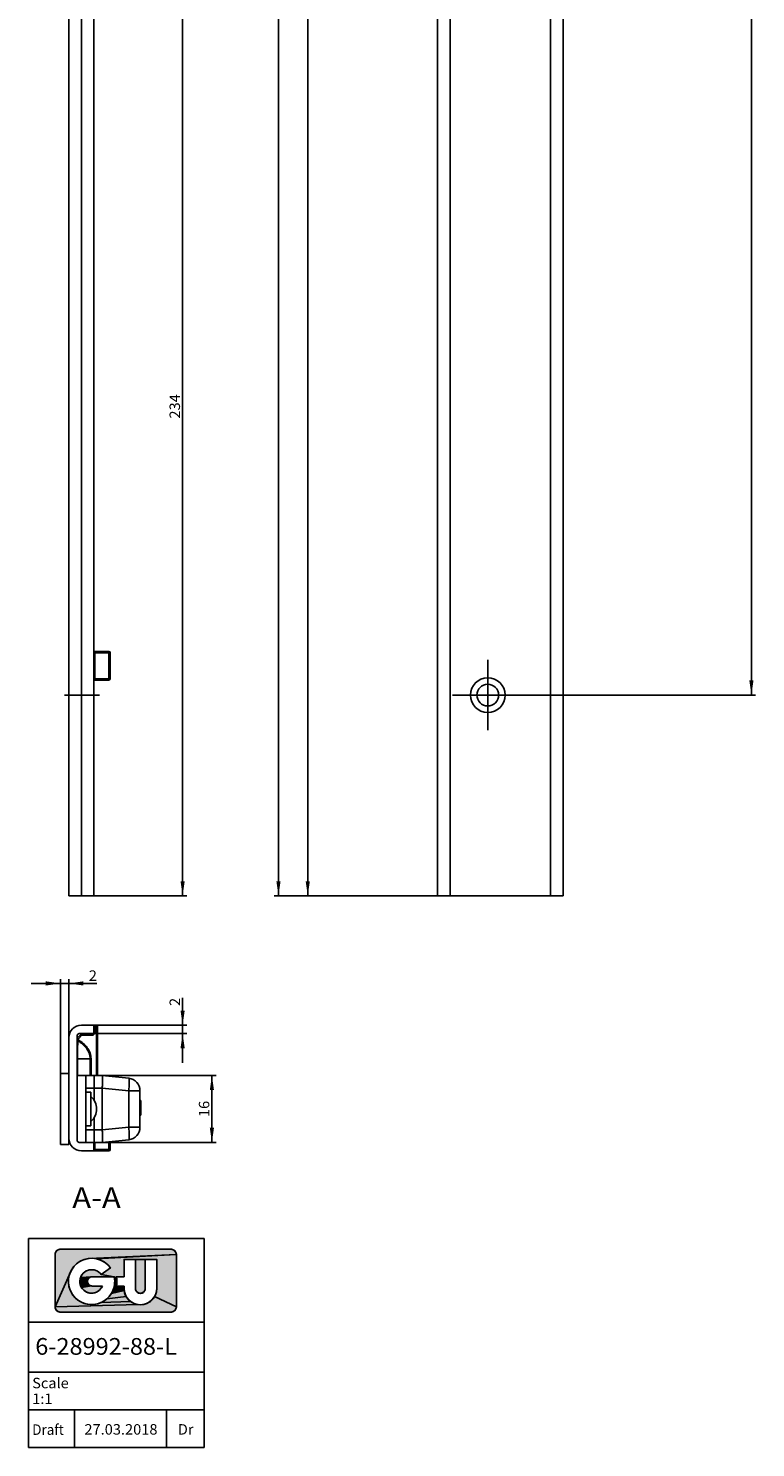
# Model space of a CAD drawing. Units: millimetres. Extents: x 6 to 184, y 10 to 2472.
# Drawn here: x 10 to 184, y 10 to 349 of the extents above; entities that cross this region are included whole.
import ezdxf
from ezdxf.enums import TextEntityAlignment as Align

# ---------------------------------------------------------------- set-up
doc = ezdxf.new("R2010")
doc.units = ezdxf.units.MM
doc.header["$LTSCALE"] = 161.659259
doc.linetypes.add('CENTER', pattern=[0.6, 0.375, -0.075, 0.075, -0.075])
doc.layers.get('0').update_dxf_attribs({"linetype": 'CONTINUOUS'})
for name, color, linetype in [('91511100099_BL27', 7, 'CONTINUOUS'), ('93764299000_O3A_BL15', 7, 'CONTINUOUS'), ('93764299000_O3A_BL23', 7, 'CONTINUOUS'), ('94528901000_M_BL8', 7, 'CONTINUOUS'), ('94529001000_BL7', 7, 'CONTINUOUS'), ('94663701000_BL6', 7, 'CONTINUOUS'), ('94818813L00_BL1', 7, 'CONTINUOUS')]:
    doc.layers.add(name, color=color, linetype=linetype)
doc.styles.get("Standard").update_dxf_attribs({"font": 'arial.ttf'})
doc.styles.add('TEXTSTYLE_2', font='arialbd.ttf')
doc.dimstyles.new('DIMSTYLE_2', dxfattribs={"dimtxt": 2.5, "dimasz": 3.5, "dimexe": 1, "dimexo": 0, "dimtad": 1, "dimdec": 3, "dimdsep": 46, "dimtxsty": 'STANDARD', "dimblk": '_FILLED', "dimblk1": '_FILLED', "dimblk2": '_FILLED', "dimcen": 0.09, "dimclrt": 5, "dimadec": 0, "dimazin": 0, "dimtp": 0.8, "dimtm": 0.8, "dimtfac": 1, "dimtdec": 3, "dimtofl": 0, "dimtmove": 0, "dimatfit": 3, "dimldrblk": '_FILLED', "dimfxl": 1, "dimtolj": 1, "dimarcsym": 0})
doc.dimstyles.new('DIMSTYLE_3', dxfattribs={"dimtxt": 2.5, "dimasz": 3.5, "dimexe": 1, "dimexo": 0, "dimtad": 1, "dimdec": 3, "dimdsep": 46, "dimtxsty": 'STANDARD', "dimblk": '_FILLED', "dimblk1": '_FILLED', "dimblk2": '_FILLED', "dimcen": 0.09, "dimclrt": 5, "dimadec": 0, "dimazin": 0, "dimtp": 0.1, "dimtm": 0.1, "dimtfac": 1, "dimtdec": 3, "dimtofl": 0, "dimtmove": 0, "dimatfit": 3, "dimldrblk": '_FILLED', "dimfxl": 1, "dimtolj": 1, "dimarcsym": 0})
doc.dimstyles.new('DIMSTYLE_4', dxfattribs={"dimtxt": 2.5, "dimasz": 3.5, "dimexe": 1, "dimexo": 0, "dimtad": 1, "dimdec": 3, "dimdsep": 46, "dimtxsty": 'STANDARD', "dimblk": '_FILLED', "dimblk1": '_FILLED', "dimblk2": '_FILLED', "dimcen": 0.09, "dimclrt": 5, "dimadec": 0, "dimazin": 0, "dimtp": 0.2, "dimtm": 0.2, "dimtfac": 1, "dimtdec": 3, "dimtofl": 0, "dimtmove": 0, "dimatfit": 3, "dimldrblk": '_FILLED', "dimfxl": 1, "dimtolj": 1, "dimarcsym": 0})
doc.dimstyles.new('DIMSTYLE_5', dxfattribs={"dimtxt": 2.5, "dimasz": 3.5, "dimexe": 1, "dimexo": 0, "dimtad": 1, "dimdec": 3, "dimdsep": 46, "dimtxsty": 'STANDARD', "dimblk": '_FILLED', "dimblk1": '_FILLED', "dimblk2": '_FILLED', "dimcen": 0.09, "dimclrt": 5, "dimadec": 0, "dimazin": 0, "dimtp": 0.5, "dimtm": 0.5, "dimtfac": 1, "dimtdec": 3, "dimtofl": 0, "dimtmove": 0, "dimatfit": 3, "dimldrblk": '_FILLED', "dimfxl": 1, "dimtolj": 1, "dimarcsym": 0})
doc.dimstyles.new('DIMSTYLE_6', dxfattribs={"dimtxt": 2.5, "dimasz": 3.5, "dimexe": 1, "dimexo": 0, "dimtad": 1, "dimdec": 3, "dimdsep": 46, "dimtxsty": 'STANDARD', "dimblk": '_FILLED', "dimblk1": '_FILLED', "dimblk2": '_FILLED', "dimcen": 0.09, "dimclrt": 5, "dimadec": 0, "dimazin": 0, "dimtp": 2, "dimtm": 2, "dimtfac": 1, "dimtdec": 3, "dimtofl": 0, "dimtmove": 0, "dimatfit": 3, "dimldrblk": '_FILLED', "dimfxl": 1, "dimtolj": 1, "dimarcsym": 0})
doc.dimstyles.new('DIMSTYLE_7', dxfattribs={"dimtxt": 2.5, "dimasz": 3.5, "dimexe": 1, "dimexo": 0, "dimtad": 1, "dimdec": 3, "dimdsep": 46, "dimtxsty": 'STANDARD', "dimblk": '_FILLED', "dimblk1": '_FILLED', "dimblk2": '_FILLED', "dimcen": 0.09, "dimclrt": 5, "dimadec": 0, "dimazin": 0, "dimtp": 1.2, "dimtm": 1.2, "dimtfac": 1, "dimtdec": 3, "dimtofl": 0, "dimtmove": 0, "dimatfit": 3, "dimldrblk": '_FILLED', "dimfxl": 1, "dimtolj": 1, "dimarcsym": 0})

# ---------------------------------------------------------------- blocks, each defined once
blk = doc.blocks.new('_FILLED')
at = {"color": 0, "linetype": 'BYBLOCK'}
blk.add_solid([(0, 0), (-1, 0.143), (-1, -0.143)], dxfattribs=at)
blk = doc.blocks.new('*D5')
at = {"color": 2, "linetype": 'CONTINUOUS'}
for p, q in [((25.68, 375.86), (47.85, 375.86)), ((46.85, 375.86), (46.85, 258.86)), ((46.85, 141.86), (46.85, 258.86)), ((25.65, 141.86), (47.85, 141.86))]:
    blk.add_line(p, q, dxfattribs=at)
at = {"color": 2, "linetype": 'CONTINUOUS', "xscale": 3.5, "yscale": 3.5, "zscale": 3.5}
for p, rotation in [((46.85, 375.86), 90), ((46.85, 141.86), 270)]:
    blk.add_blockref('_FILLED', p, dxfattribs=dict(at, rotation=rotation))
at = {"color": 5, "linetype": 'CONTINUOUS'}
blk.add_text('234', height=2.5, rotation=90, dxfattribs=at).set_placement((46.23, 255.94), (46.23, 261.77), align=Align.FIT)
blk = doc.blocks.new('*D6')
at = {"color": 2, "linetype": 'CONTINUOUS'}
for p, q in [((46.85, 110.94), (46.85, 117.49)), ((46.85, 117.49), (46.85, 109.94)), ((25.65, 110.94), (47.85, 110.94)), ((25.65, 108.94), (47.85, 108.94)), ((46.85, 101.94), (46.85, 109.94)), ((46.85, 108.94), (46.85, 101.94))]:
    blk.add_line(p, q, dxfattribs=at)
at = {"color": 2, "linetype": 'CONTINUOUS', "xscale": 3.5, "yscale": 3.5, "zscale": 3.5}
for p, rotation in [((46.85, 110.94), 270), ((46.85, 108.94), 90)]:
    blk.add_blockref('_FILLED', p, dxfattribs=dict(at, rotation=rotation))
at = {"color": 5, "linetype": 'CONTINUOUS'}
blk.add_text('2', height=2.5, rotation=90, dxfattribs=at).set_placement((46.23, 115.55), (46.23, 117.49), align=Align.FIT)
blk = doc.blocks.new('*D7')
at = {"color": 2, "linetype": 'CONTINUOUS'}
for p, q in [((23.75, 98.94), (54.85, 98.94)), ((53.85, 98.94), (53.85, 90.94)), ((53.85, 82.94), (53.85, 90.94)), ((25.65, 82.94), (54.85, 82.94))]:
    blk.add_line(p, q, dxfattribs=at)
at = {"color": 2, "linetype": 'CONTINUOUS', "xscale": 3.5, "yscale": 3.5, "zscale": 3.5}
for p, rotation in [((53.85, 98.94), 90), ((53.85, 82.94), 270)]:
    blk.add_blockref('_FILLED', p, dxfattribs=dict(at, rotation=rotation))
at = {"color": 5, "linetype": 'CONTINUOUS'}
blk.add_text('16', height=2.5, rotation=90, dxfattribs=at).set_placement((53.23, 89), (53.23, 92.88), align=Align.FIT)
blk = doc.blocks.new('*D8')
at = {"color": 2, "linetype": 'CONTINUOUS'}
for p, q in [((17.65, 120.94), (10.65, 120.94)), ((10.65, 120.94), (18.65, 120.94)), ((17.65, 98.64), (17.65, 121.94)), ((26.37, 120.94), (18.65, 120.94)), ((19.65, 107.94), (19.65, 121.94)), ((19.65, 120.94), (26.37, 120.94))]:
    blk.add_line(p, q, dxfattribs=at)
at = {"color": 2, "linetype": 'CONTINUOUS', "xscale": 3.5, "yscale": 3.5, "zscale": 3.5}
blk.add_blockref('_FILLED', (17.65, 120.94), dxfattribs=at)
at = {"color": 2, "linetype": 'CONTINUOUS', "xscale": 3.5, "yscale": 3.5, "zscale": 3.5, "rotation": 180}
blk.add_blockref('_FILLED', (19.65, 120.94), dxfattribs=at)
at = {"color": 5, "linetype": 'CONTINUOUS'}
blk.add_text('2', height=2.5, dxfattribs=at).set_placement((24.43, 121.56), (26.37, 121.56), align=Align.FIT)
blk = doc.blocks.new('*D10')
at = {"color": 2, "linetype": 'CONTINUOUS'}
for p, q in [((110.75, 2451.86), (68.75, 2451.86)), ((69.75, 2451.86), (69.75, 1296.86)), ((69.75, 141.86), (69.75, 1296.86)), ((110.75, 141.86), (68.75, 141.86))]:
    blk.add_line(p, q, dxfattribs=at)
at = {"color": 2, "linetype": 'CONTINUOUS', "xscale": 3.5, "yscale": 3.5, "zscale": 3.5}
for p, rotation in [((69.75, 2451.86), 90), ((69.75, 141.86), 270)]:
    blk.add_blockref('_FILLED', p, dxfattribs=dict(at, rotation=rotation))
at = {"color": 5, "linetype": 'CONTINUOUS'}
blk.add_text('2310', height=2.5, rotation=90, dxfattribs=at).set_placement((69.13, 1292.97), (69.13, 1300.74), align=Align.FIT)
blk = doc.blocks.new('*D11')
at = {"color": 2, "linetype": 'CONTINUOUS'}
for p, q in [((106.3, 1172.86), (75.75, 1172.86)), ((76.75, 1172.86), (76.75, 657.36)), ((76.75, 141.86), (76.75, 657.36)), ((110.75, 141.86), (75.75, 141.86))]:
    blk.add_line(p, q, dxfattribs=at)
at = {"color": 2, "linetype": 'CONTINUOUS', "xscale": 3.5, "yscale": 3.5, "zscale": 3.5}
for p, rotation in [((76.75, 1172.86), 90), ((76.75, 141.86), 270)]:
    blk.add_blockref('_FILLED', p, dxfattribs=dict(at, rotation=rotation))
at = {"color": 5, "linetype": 'CONTINUOUS'}
blk.add_text('1031', height=2.5, rotation=90, dxfattribs=at).set_placement((76.13, 653.47), (76.13, 661.24), align=Align.FIT)
blk = doc.blocks.new('*D20')
at = {"color": 2, "linetype": 'CONTINUOUS'}
for p, q in [((139.18, 1172.86), (183.75, 1172.86)), ((182.75, 1172.86), (182.75, 681.36)), ((182.75, 189.86), (182.75, 681.36)), ((128.15, 189.86), (183.75, 189.86))]:
    blk.add_line(p, q, dxfattribs=at)
at = {"color": 2, "linetype": 'CONTINUOUS', "xscale": 3.5, "yscale": 3.5, "zscale": 3.5}
for p, rotation in [((182.75, 1172.86), 90), ((182.75, 189.86), 270)]:
    blk.add_blockref('_FILLED', p, dxfattribs=dict(at, rotation=rotation))
at = {"color": 5, "linetype": 'CONTINUOUS'}
blk.add_text('983', height=2.5, rotation=90, dxfattribs=at).set_placement((182.13, 678.44), (182.13, 684.27), align=Align.FIT)
blk = doc.blocks.new('SYMBOL_3_BL30', base_point=(31, 35))
at = {"linetype": 'CONTINUOUS'}
for points in [[(17.5, 57.39), (17.63, 57.4), (44.08, 57.4), (44.22, 57.39), (44.35, 57.37), (44.48, 57.34), (44.6, 57.29), (44.72, 57.23), (44.83, 57.16), (44.93, 57.07), (45.03, 56.98), (45.11, 56.88), (45.18, 56.76), (45.24, 56.65), (45.29, 56.52), (45.33, 56.39), (45.35, 56.26), (45.35, 56.13), (24.51, 55.22), (23.69, 55.07), (22.91, 54.8), (22.17, 54.42), (21.5, 53.93), (20.91, 53.34), (20.42, 52.68), (20.03, 51.94), (16.36, 43.67), (16.36, 56.13), (16.37, 56.26), (16.39, 56.39), (16.42, 56.52), (16.47, 56.65), (16.53, 56.76), (16.6, 56.88), (16.69, 56.98), (16.78, 57.07), (16.88, 57.16), (17, 57.23), (17.11, 57.29), (17.24, 57.34), (17.37, 57.37)], [(26.97, 54.93), (26.17, 55.15), (45.35, 56.13), (45.35, 43.67), (40.14, 46.09), (40.37, 46.55), (40.53, 47.03), (40.63, 47.53), (40.66, 48.04), (40.66, 54.96), (37.94, 54.96), (35.59, 54.96), (32.86, 54.96), (32.86, 50.82), (31.01, 50.82), (30.63, 49.99), (30.53, 50.82), (27.39, 51.34), (29.59, 52.96), (29.05, 53.6), (28.43, 54.14), (27.73, 54.59)], [(35.59, 48.04), (35.59, 54.96), (37.94, 54.96), (37.94, 48.04), (37.93, 47.89), (37.9, 47.74), (37.85, 47.59), (37.78, 47.45), (37.69, 47.32), (37.59, 47.21), (37.48, 47.11), (37.35, 47.02), (37.21, 46.95), (37.07, 46.91), (36.91, 46.88), (36.76, 46.87), (36.61, 46.88), (36.46, 46.91), (36.31, 46.95), (36.17, 47.02), (36.05, 47.11), (35.93, 47.21), (35.83, 47.32), (35.74, 47.45), (35.68, 47.59), (35.63, 47.74), (35.6, 47.89)], [(34.81, 44.66), (35.27, 44.44), (35.75, 44.27), (36.25, 44.17), (16.36, 43.67), (20.03, 51.94), (19.75, 51.16), (19.6, 50.34), (19.56, 49.51), (19.66, 48.68), (19.87, 47.88), (20.21, 47.12), (20.65, 46.42), (21.19, 45.79), (21.83, 45.25), (22.53, 44.81), (23.29, 44.48), (24.1, 44.27), (24.92, 44.18), (25.75, 44.22), (26.57, 44.38), (27.35, 44.66), (34.39, 44.94)], [(24.5, 52.46), (24.91, 52.52), (25.32, 52.52), (25.72, 52.46), (26.12, 52.34), (26.49, 52.16), (26.83, 51.93), (27.13, 51.66), (27.39, 51.34), (30.53, 50.82), (25.2, 50.82), (25.06, 50.81), (22.44, 50.64), (22.6, 51.01), (22.82, 51.36), (23.08, 51.68), (23.39, 51.95), (23.73, 52.18), (24.11, 52.35)], [(24.25, 50.27), (24.19, 50.14), (22.29, 49.83), (22.34, 50.24), (24.53, 50.59), (24.42, 50.5), (24.33, 50.39)], [(24.11, 49.86), (24.1, 49.72), (22.3, 49.42), (22.29, 49.83), (24.19, 50.14), (24.14, 50)], [(24.14, 49.43), (24.19, 49.3), (22.38, 49.02), (22.3, 49.42), (24.1, 49.72), (24.11, 49.57)], [(24.65, 50.67), (24.53, 50.59), (22.34, 50.24), (22.44, 50.64), (25.06, 50.81), (24.92, 50.78), (24.78, 50.74)], [(24.33, 49.05), (24.42, 48.94), (22.51, 48.63), (22.38, 49.02), (24.19, 49.3), (24.25, 49.17)], [(24.92, 48.65), (25.06, 48.63), (22.69, 48.26), (22.51, 48.63), (24.42, 48.94), (24.53, 48.84), (24.65, 48.76), (24.78, 48.7)], [(27.68, 48.62), (27.5, 48.25), (27.26, 47.92), (26.97, 47.62), (26.65, 47.37), (26.29, 47.17), (25.9, 47.03), (25.5, 46.94), (25.09, 46.91), (24.68, 46.94), (24.28, 47.03), (23.9, 47.18), (23.54, 47.38), (23.22, 47.63), (22.93, 47.93), (22.69, 48.26), (25.06, 48.63), (25.2, 48.62)], [(32.99, 47.03), (33.16, 46.55), (33.38, 46.09), (28.75, 45.55), (29.33, 46.15), (29.82, 46.82), (32.89, 47.53)], [(32.86, 48.62), (32.86, 48.04), (32.89, 47.53), (29.82, 46.82), (30.2, 47.56), (30.46, 48.35), (31.07, 48.93), (31.01, 48.62)], [(31.1, 49.24), (31.07, 48.93), (30.46, 48.35), (30.61, 49.16), (31.12, 49.88), (31.12, 49.56)], [(31.1, 50.19), (31.12, 49.88), (30.61, 49.16), (30.63, 49.99), (31.01, 50.82), (31.07, 50.51)], [(36.76, 44.14), (37.27, 44.17), (37.77, 44.27), (38.25, 44.44), (38.71, 44.66), (39.14, 44.94), (39.52, 45.28), (39.86, 45.66), (40.14, 46.09), (45.35, 43.67), (45.35, 43.53), (45.33, 43.4), (45.29, 43.27), (45.24, 43.15), (45.18, 43.03), (45.11, 42.92), (45.03, 42.82), (44.93, 42.72), (44.83, 42.64), (44.72, 42.57), (44.6, 42.51), (44.48, 42.46), (44.35, 42.43), (44.22, 42.41), (44.08, 42.4), (17.63, 42.4), (17.5, 42.41), (17.37, 42.43), (17.24, 42.46), (17.11, 42.51), (17, 42.57), (16.88, 42.64), (16.78, 42.72), (16.69, 42.82), (16.6, 42.92), (16.53, 43.03), (16.47, 43.15), (16.42, 43.27), (16.39, 43.4), (16.37, 43.53), (16.36, 43.67), (36.25, 44.17)], [(33.67, 45.66), (34, 45.28), (34.39, 44.94), (27.35, 44.66), (28.08, 45.05), (28.75, 45.55), (33.38, 46.09)]]:
    blk.add_hatch(color=2, dxfattribs=at).paths.add_polyline_path(points)
at = {"color": 2, "linetype": 'CONTINUOUS'}
for p, q in [((10, 60), (52, 60)), ((10, 10), (10, 60)), ((52, 60), (52, 10)), ((16.36, 43.67), (16.36, 56.13)), ((17.63, 57.4), (44.08, 57.4)), ((35.59, 54.96), (32.86, 54.96)), ((32.86, 54.96), (32.86, 50.82)), ((35.59, 48.04), (35.59, 54.96)), ((40.66, 54.96), (37.94, 54.96)), ((37.94, 54.96), (37.94, 48.04)), ((40.66, 48.04), (40.66, 54.96)), ((45.2, 56.73), (45.22, 56.7)), ((45.35, 56.13), (45.35, 43.67)), ((27.39, 51.34), (29.59, 52.96)), ((30.53, 50.82), (25.2, 50.82)), ((25.2, 48.62), (27.68, 48.62)), ((32.86, 50.82), (31.01, 50.82)), ((31.01, 48.62), (32.86, 48.62)), ((32.86, 48.62), (32.86, 48.04)), ((44.08, 42.4), (17.63, 42.4)), ((10, 40), (21, 40)), ((21, 40), (43, 40)), ((43, 40), (52, 40)), ((10, 28), (21, 28)), ((21, 28), (43, 28)), ((43, 28), (52, 28)), ((10, 19), (21, 19)), ((21, 19), (21, 10)), ((21, 19), (43, 19)), ((43, 19), (43, 10)), ((43, 19), (52, 19)), ((10, 10), (52, 10))]:
    blk.add_line(p, q, dxfattribs=at)
for points in [[(17.5, 57.39), (17.63, 57.4), (44.08, 57.4), (44.22, 57.39), (44.35, 57.37), (44.48, 57.34), (44.6, 57.29), (44.72, 57.23), (44.83, 57.16), (44.93, 57.07), (45.03, 56.98), (45.11, 56.88), (45.18, 56.76), (45.24, 56.65), (45.29, 56.52), (45.33, 56.39), (45.35, 56.26), (45.35, 56.13), (24.51, 55.22), (23.69, 55.07), (22.91, 54.8), (22.17, 54.42), (21.5, 53.93), (20.91, 53.34), (20.42, 52.68), (20.03, 51.94), (16.36, 43.67), (16.36, 56.13), (16.37, 56.26), (16.39, 56.39), (16.42, 56.52), (16.47, 56.65), (16.53, 56.76), (16.6, 56.88), (16.69, 56.98), (16.78, 57.07), (16.88, 57.16), (17, 57.23), (17.11, 57.29), (17.24, 57.34), (17.37, 57.37), (17.5, 57.39)], [(26.97, 54.93), (26.17, 55.15), (45.35, 56.13), (45.35, 43.67), (40.14, 46.09), (40.37, 46.55), (40.53, 47.03), (40.63, 47.53), (40.66, 48.04), (40.66, 54.96), (37.94, 54.96), (35.59, 54.96), (32.86, 54.96), (32.86, 50.82), (31.01, 50.82), (30.63, 49.99), (30.53, 50.82), (27.39, 51.34), (29.59, 52.96), (29.05, 53.6), (28.43, 54.14), (27.73, 54.59), (26.97, 54.93)], [(35.59, 48.04), (35.59, 54.96), (37.94, 54.96), (37.94, 48.04), (37.93, 47.89), (37.9, 47.74), (37.85, 47.59), (37.78, 47.45), (37.69, 47.32), (37.59, 47.21), (37.48, 47.11), (37.35, 47.02), (37.21, 46.95), (37.07, 46.91), (36.91, 46.88), (36.76, 46.87), (36.61, 46.88), (36.46, 46.91), (36.31, 46.95), (36.17, 47.02), (36.05, 47.11), (35.93, 47.21), (35.83, 47.32), (35.74, 47.45), (35.68, 47.59), (35.63, 47.74), (35.6, 47.89), (35.59, 48.04)], [(34.81, 44.66), (35.27, 44.44), (35.75, 44.27), (36.25, 44.17), (16.36, 43.67), (20.03, 51.94), (19.75, 51.16), (19.6, 50.34), (19.56, 49.51), (19.66, 48.68), (19.87, 47.88), (20.21, 47.12), (20.65, 46.42), (21.19, 45.79), (21.83, 45.25), (22.53, 44.81), (23.29, 44.48), (24.1, 44.27), (24.92, 44.18), (25.75, 44.22), (26.57, 44.38), (27.35, 44.66), (34.39, 44.94), (34.81, 44.66)], [(24.5, 52.46), (24.91, 52.52), (25.32, 52.52), (25.72, 52.46), (26.12, 52.34), (26.49, 52.16), (26.83, 51.93), (27.13, 51.66), (27.39, 51.34), (30.53, 50.82), (25.2, 50.82), (25.06, 50.81), (22.44, 50.64), (22.6, 51.01), (22.82, 51.36), (23.08, 51.68), (23.39, 51.95), (23.73, 52.18), (24.11, 52.35), (24.5, 52.46)], [(24.25, 50.27), (24.19, 50.14), (22.29, 49.83), (22.34, 50.24), (24.53, 50.59), (24.42, 50.5), (24.33, 50.39), (24.25, 50.27)], [(24.11, 49.86), (24.1, 49.72), (22.3, 49.42), (22.29, 49.83), (24.19, 50.14), (24.14, 50), (24.11, 49.86)], [(24.14, 49.43), (24.19, 49.3), (22.38, 49.02), (22.3, 49.42), (24.1, 49.72), (24.11, 49.57), (24.14, 49.43)], [(24.65, 50.67), (24.53, 50.59), (22.34, 50.24), (22.44, 50.64), (25.06, 50.81), (24.92, 50.78), (24.78, 50.74), (24.65, 50.67)], [(24.33, 49.05), (24.42, 48.94), (22.51, 48.63), (22.38, 49.02), (24.19, 49.3), (24.25, 49.17), (24.33, 49.05)], [(24.92, 48.65), (25.06, 48.63), (22.69, 48.26), (22.51, 48.63), (24.42, 48.94), (24.53, 48.84), (24.65, 48.76), (24.78, 48.7), (24.92, 48.65)], [(27.68, 48.62), (27.5, 48.25), (27.26, 47.92), (26.97, 47.62), (26.65, 47.37), (26.29, 47.17), (25.9, 47.03), (25.5, 46.94), (25.09, 46.91), (24.68, 46.94), (24.28, 47.03), (23.9, 47.18), (23.54, 47.38), (23.22, 47.63), (22.93, 47.93), (22.69, 48.26), (25.06, 48.63), (25.2, 48.62), (27.68, 48.62)], [(32.99, 47.03), (33.16, 46.55), (33.38, 46.09), (28.75, 45.55), (29.33, 46.15), (29.82, 46.82), (32.89, 47.53), (32.99, 47.03)], [(32.86, 48.62), (32.86, 48.04), (32.89, 47.53), (29.82, 46.82), (30.2, 47.56), (30.46, 48.35), (31.07, 48.93), (31.01, 48.62), (32.86, 48.62)], [(31.1, 49.24), (31.07, 48.93), (30.46, 48.35), (30.61, 49.16), (31.12, 49.88), (31.12, 49.56), (31.1, 49.24)], [(31.1, 50.19), (31.12, 49.88), (30.61, 49.16), (30.63, 49.99), (31.01, 50.82), (31.07, 50.51), (31.1, 50.19)], [(36.76, 44.14), (37.27, 44.17), (37.77, 44.27), (38.25, 44.44), (38.71, 44.66), (39.14, 44.94), (39.52, 45.28), (39.86, 45.66), (40.14, 46.09), (45.35, 43.67), (45.35, 43.53), (45.33, 43.4), (45.29, 43.27), (45.24, 43.15), (45.18, 43.03), (45.11, 42.92), (45.03, 42.82), (44.93, 42.72), (44.83, 42.64), (44.72, 42.57), (44.6, 42.51), (44.48, 42.46), (44.35, 42.43), (44.22, 42.41), (44.08, 42.4), (17.63, 42.4), (17.5, 42.41), (17.37, 42.43), (17.24, 42.46), (17.11, 42.51), (17, 42.57), (16.88, 42.64), (16.78, 42.72), (16.69, 42.82), (16.6, 42.92), (16.53, 43.03), (16.47, 43.15), (16.42, 43.27), (16.39, 43.4), (16.37, 43.53), (16.36, 43.67), (36.25, 44.17), (36.76, 44.14)], [(33.67, 45.66), (34, 45.28), (34.39, 44.94), (27.35, 44.66), (28.08, 45.05), (28.75, 45.55), (33.38, 46.09), (33.67, 45.66)]]:
    blk.add_lwpolyline(points, dxfattribs=at)
for centre, radius, start, end in [((17.63, 56.13), 1.27, 90, 180), ((25.1, 49.72), 5.54, 35.8545, 11.4705), ((44.08, 56.13), 1.27, 0, 90), ((25.1, 49.72), 2.81, 35.2282, 336.934), ((25.2, 49.72), 1.1, 90, 270), ((25.2, 49.72), 5.92, 349.2706, 10.7294), ((36.76, 48.04), 3.9, 180, 360), ((36.76, 48.04), 1.17, 180, 360), ((17.63, 43.67), 1.27, 180, 270), ((44.08, 43.67), 1.27, 270, 360)]:
    blk.add_arc(centre, radius, start, end, dxfattribs=at)
blk.add_solid([(25.34, 55.25), (24.51, 55.22), (26.17, 55.15), (45.35, 56.13)], dxfattribs=at)
at = {"color": 5, "linetype": 'CONTINUOUS', "style": 'TEXTSTYLE_2'}
blk.add_text('6-28992-88-L', height=4, dxfattribs=at).set_placement((11.64, 32.19), (45.49, 32.19), align=Align.FIT)
at = {"color": 5, "linetype": 'CONTINUOUS'}
for s, p, p2 in [('Scale', (10.91, 24.18), (19.64, 24.18)), ('1:1', (10.91, 20.43), (15.76, 20.43)), ('Draft', (10.91, 13.05), (18.46, 13.05)), ('27.03.2018', (23.38, 13.11), (40.85, 13.11)), ('Dr', (45.72, 13.11), (49.44, 13.11))]:
    blk.add_text(s, height=2.5, dxfattribs=at).set_placement(p, p2, align=Align.FIT)
blk = doc.blocks.new('94818813L00_BL1', base_point=(77.2, 1266.4))
at = {"layer": '94818813L00_BL1', "color": 7, "linetype": 'CONTINUOUS'}
for p, q in [((107.75, 2451.86), (107.75, 141.86)), ((25.65, 1173.71), (25.65, 141.86)), ((137.75, 1173.71), (137.75, 141.86)), ((19.65, 377.55), (19.65, 141.86)), ((25.65, 141.86), (19.65, 141.86)), ((137.75, 141.86), (107.75, 141.86)), ((25.65, 108.94), (22.15, 108.94)), ((22.65, 110.94), (25.65, 110.94)), ((25.65, 110.94), (25.65, 108.94)), ((19.65, 83.94), (19.65, 107.94)), ((21.65, 108.44), (21.65, 83.44)), ((22.15, 82.94), (25.65, 82.94)), ((25.65, 82.94), (25.65, 80.94)), ((25.65, 80.94), (22.65, 80.94))]:
    blk.add_line(p, q, dxfattribs=at)
at = {"layer": '94818813L00_BL1', "color": 9, "linetype": 'CONTINUOUS'}
for p, q in [((110.75, 2451.86), (110.75, 141.86)), ((22.65, 1173.71), (22.65, 141.86)), ((134.75, 377.54), (134.75, 141.86))]:
    blk.add_line(p, q, dxfattribs=at)
at = {"layer": '94818813L00_BL1', "color": 7, "linetype": 'CENTER'}
for p, q in [((119.75, 189.86), (119.75, 198.26)), ((26.96, 189.86), (18.65, 189.86)), ((119.75, 189.86), (111.35, 189.86)), ((119.75, 189.86), (128.15, 189.86)), ((119.75, 189.86), (119.75, 181.46))]:
    blk.add_line(p, q, dxfattribs=at)
at = {"layer": '94818813L00_BL1', "color": 7, "linetype": 'CONTINUOUS'}
for radius in [4.15, 2.6]:
    blk.add_circle((119.75, 189.86), radius, dxfattribs=at)
for centre, radius, start, end in [((22.65, 107.94), 3, 90, 180), ((22.15, 108.44), 0.5, 90, 180), ((22.65, 83.94), 3, 180, 270), ((22.15, 83.44), 0.5, 180, 270)]:
    blk.add_arc(centre, radius, start, end, dxfattribs=at)
blk = doc.blocks.new('94663701000_BL6', base_point=(79.45, 1002.9))
at = {"layer": '94663701000_BL6', "color": 7, "linetype": 'CONTINUOUS'}
for p, q in [((21.65, 98.94), (23.75, 98.94)), ((23.75, 82.94), (23.75, 98.94)), ((27.65, 98.94), (23.75, 98.94)), ((27.65, 98.94), (33.96, 98.27)), ((27.65, 95.94), (27.65, 85.94)), ((36.65, 95.29), (36.65, 86.58)), ((36.65, 92.94), (36.85, 92.94)), ((36.85, 92.94), (36.85, 89.44)), ((36.65, 90.94), (36.85, 90.94)), ((36.65, 89.44), (36.85, 89.44)), ((25.65, 82.94), (27.65, 82.94)), ((33.96, 83.6), (27.65, 82.94))]:
    blk.add_line(p, q, dxfattribs=at)
at = {"layer": '94663701000_BL6', "color": 9, "linetype": 'CONTINUOUS'}
for p, q in [((25.75, 92.95), (25.75, 98.94)), ((27.65, 95.94), (23.75, 95.94)), ((27.65, 95.95), (33.96, 95.29)), ((36.65, 95.29), (33.96, 95.29)), ((33.96, 95.29), (33.96, 86.58)), ((25.75, 82.94), (25.75, 88.92)), ((23.75, 85.94), (27.65, 85.94)), ((33.96, 86.58), (27.65, 85.92)), ((36.65, 86.58), (33.96, 86.58))]:
    blk.add_line(p, q, dxfattribs=at)
at = {"layer": '94663701000_BL6', "color": 7, "linetype": 'CONTINUOUS'}
for centre, start, end in [((33.65, 95.29), 0, 84), ((33.65, 86.58), 276, 360)]:
    blk.add_arc(centre, 3, start, end, dxfattribs=at)
for centre, start_param, end_param in [((56.19, 95.94), 3.136129, 3.141593), ((56.19, 85.94), -3.141593, -3.136129)]:
    blk.add_ellipse(centre, major_axis=(28.54, 0), ratio=0.105104, start_param=start_param, end_param=end_param, dxfattribs=at)
for points, knots in [([(27.71, 97.77), (27.71, 97.93), (27.72, 98.22), (27.71, 98.55), (27.7, 98.75), (27.68, 98.85), (27.67, 98.9), (27.66, 98.94), (27.65, 98.94)], [0, 0, 0, 0, 0.414739, 0.728271, 0.841978, 0.925135, 0.977131, 1, 1, 1, 1]), ([(27.65, 95.95), (27.66, 96.12), (27.69, 96.72), (27.71, 97.32), (27.71, 97.77)], [0, 0, 0, 0, 0.267552, 1, 1, 1, 1]), ([(27.65, 85.92), (27.66, 85.76), (27.69, 85.16), (27.71, 84.55), (27.71, 84.11)], [0, 0, 0, 0, 0.267552, 1, 1, 1, 1]), ([(27.71, 84.11), (27.71, 83.95), (27.72, 83.66), (27.71, 83.33), (27.7, 83.13), (27.68, 83.03), (27.67, 82.97), (27.66, 82.94), (27.65, 82.94)], [0, 0, 0, 0, 0.414739, 0.728271, 0.841978, 0.925135, 0.977131, 1, 1, 1, 1])]:
    blk.add_open_spline(points, degree=3, knots=knots, dxfattribs=at)
at = {"layer": '94663701000_BL6', "color": 9, "linetype": 'CONTINUOUS'}
for points, knots in [([(33.96, 98.27), (33.99, 98.27), (34.04, 98.17), (34.06, 98.01), (34.09, 97.73), (34.09, 97.36), (34.08, 96.92), (34.05, 96.22), (34, 95.67), (33.96, 95.29)], [0, 0, 0, 0, 0.027527, 0.086635, 0.179121, 0.302321, 0.451906, 0.622358, 1, 1, 1, 1]), ([(33.96, 86.58), (34, 86.21), (34.05, 85.66), (34.08, 84.96), (34.09, 84.51), (34.09, 84.15), (34.06, 83.87), (34.04, 83.7), (33.99, 83.6), (33.96, 83.6)], [0, 0, 0, 0, 0.377642, 0.548094, 0.697679, 0.820879, 0.913365, 0.972473, 1, 1, 1, 1])]:
    blk.add_open_spline(points, degree=3, knots=knots, dxfattribs=at)
blk = doc.blocks.new('94529001000_BL7', base_point=(76.95, 1013.65))
at = {"layer": '94529001000_BL7', "color": 7, "linetype": 'CONTINUOUS'}
for p, q in [((17.65, 82.44), (17.65, 99.44)), ((17.65, 99.44), (19.65, 99.44)), ((19.65, 82.44), (17.65, 82.44)), ((19.65, 83.94), (19.65, 82.44))]:
    blk.add_line(p, q, dxfattribs=at)
blk = doc.blocks.new('94528901000_M_BL8', base_point=(79.1, 1013.2))
at = {"layer": '94528901000_M_BL8', "color": 7, "linetype": 'CONTINUOUS'}
blk.add_arc((22.3, 90.94), 4, 311.4096, 48.5904, dxfattribs=at)
blk = doc.blocks.new('93764299000_O3A_BL15', base_point=(27.6, 196.86))
at = {"layer": '93764299000_O3A_BL15', "color": 7, "linetype": 'CONTINUOUS'}
for p, q in [((25.65, 200.26), (29.25, 200.26)), ((29.55, 193.76), (29.55, 199.96)), ((25.65, 193.46), (29.25, 193.46))]:
    blk.add_line(p, q, dxfattribs=at)
at = {"layer": '93764299000_O3A_BL15', "color": 9, "linetype": 'CONTINUOUS'}
for p, q in [((25.85, 193.46), (25.85, 200.26)), ((29.25, 193.46), (29.25, 200.26)), ((25.65, 199.96), (29.55, 199.96)), ((25.65, 193.76), (29.55, 193.76))]:
    blk.add_line(p, q, dxfattribs=at)
at = {"layer": '93764299000_O3A_BL15', "color": 7, "linetype": 'CONTINUOUS'}
for centre, start, end in [((25.85, 199.96), 90, 132.0711), ((29.25, 199.96), 0, 90), ((25.85, 193.76), 227.8882, 270), ((29.25, 193.76), 270, 360)]:
    blk.add_arc(centre, 0.3, start, end, dxfattribs=at)
blk = doc.blocks.new('93764299000_O3A_BL23', base_point=(25.6, 973.1))
at = {"layer": '93764299000_O3A_BL23', "color": 7, "linetype": 'CONTINUOUS'}
for p, q in [((21.74, 107.93), (22.56, 108.75)), ((25.25, 108.84), (22.77, 108.84)), ((26.25, 110.94), (25.85, 110.94)), ((26.55, 98.94), (26.55, 110.64)), ((29.55, 81.24), (29.55, 83.14)), ((25.85, 80.94), (29.25, 80.94))]:
    blk.add_line(p, q, dxfattribs=at)
at = {"layer": '93764299000_O3A_BL23', "color": 9, "linetype": 'CONTINUOUS'}
for p, q in [((22.56, 108.75), (22.77, 108.54)), ((22.77, 108.54), (22.77, 108.84)), ((25.25, 108.54), (25.25, 108.84)), ((25.65, 110.64), (26.55, 110.64)), ((25.85, 109.14), (25.65, 109.14)), ((25.85, 109.14), (25.85, 110.94)), ((26.25, 98.94), (26.25, 110.94)), ((21.95, 107.71), (21.65, 107.71)), ((21.95, 107.43), (21.65, 107.43)), ((21.74, 107.93), (21.95, 107.71)), ((21.95, 107.71), (22.77, 108.54)), ((21.95, 107.71), (21.95, 107.43)), ((25.25, 108.54), (22.77, 108.54)), ((21.65, 102.94), (24.97, 102.94)), ((21.74, 98.94), (21.74, 102.94)), ((24.76, 102.94), (24.76, 98.94)), ((24.97, 102.94), (24.97, 98.94)), ((25.65, 82.74), (25.85, 82.74)), ((25.85, 80.94), (25.85, 82.74)), ((29.25, 80.94), (29.25, 83.11)), ((25.65, 81.24), (29.55, 81.24))]:
    blk.add_line(p, q, dxfattribs=at)
at = {"layer": '93764299000_O3A_BL23', "color": 7, "linetype": 'CONTINUOUS'}
for centre, start, end in [((22.77, 108.54), 90, 135), ((25.25, 109.14), 270, 315), ((25.85, 110.64), 90, 132.1118), ((26.25, 110.64), 0, 90), ((21.95, 107.71), 135, 180), ((25.85, 81.24), 227.8882, 270), ((29.25, 81.24), 270, 360)]:
    blk.add_arc(centre, 0.3, start, end, dxfattribs=at)
at = {"layer": '93764299000_O3A_BL23', "color": 9, "linetype": 'CONTINUOUS'}
for centre, start, end in [((25.25, 109.14), 270, 360), ((25.25, 82.74), 0, 19.5655)]:
    blk.add_arc(centre, 0.6, start, end, dxfattribs=at)
for points, knots in [([(21.65, 107.43), (21.65, 107.38), (21.68, 107.28), (21.77, 107.22), (21.82, 107.2)], [0, 0, 0, 0, 0.482699, 1, 1, 1, 1]), ([(21.74, 102.94), (21.74, 103.78), (21.75, 105.2), (21.79, 106.62), (21.82, 107.2)], [0, 0, 0, 0, 0.590557, 1, 1, 1, 1]), ([(21.95, 107.43), (21.94, 107.41), (21.91, 107.35), (21.86, 107.28), (21.83, 107.22), (21.82, 107.2)], [0, 0, 0, 0, 0.305299, 0.713401, 1, 1, 1, 1]), ([(21.82, 107.2), (22.21, 106.98), (22.96, 106.47), (23.92, 105.49), (24.59, 104.3), (24.75, 103.39), (24.76, 102.94)], [0, 0, 0, 0, 0.250269, 0.50043, 0.750351, 1, 1, 1, 1]), ([(21.95, 107.43), (22.76, 106.96), (23.89, 106.03), (24.8, 104.36), (24.97, 103.41), (24.97, 102.94)], [0, 0, 0, 0, 0.499031, 0.749637, 1, 1, 1, 1])]:
    blk.add_open_spline(points, degree=3, knots=knots, dxfattribs=at)
blk = doc.blocks.new('91511100099_BL27', base_point=(24.35, 90.94))
at = {"layer": '91511100099_BL27', "color": 7, "linetype": 'CONTINUOUS'}
for p, q in [((23.75, 94.94), (24.95, 94.94)), ((24.95, 94.94), (24.95, 86.94)), ((23.75, 86.94), (24.95, 86.94))]:
    blk.add_line(p, q, dxfattribs=at)

msp = doc.modelspace()

# ---------------------------------------------------------------- block references
at = {"color": 2, "linetype": 'CONTINUOUS'}
msp.add_blockref('SYMBOL_3_BL30', (31, 35), dxfattribs=at)
at = {"layer": '91511100099_BL27'}
msp.add_blockref('91511100099_BL27', (24.35, 90.9378), dxfattribs=at)
at = {"layer": '93764299000_O3A_BL15'}
msp.add_blockref('93764299000_O3A_BL15', (27.5995, 196.8566), dxfattribs=at)
at = {"layer": '93764299000_O3A_BL23'}
msp.add_blockref('93764299000_O3A_BL23', (25.6, 973.0972), dxfattribs=at)
at = {"layer": '94528901000_M_BL8'}
msp.add_blockref('94528901000_M_BL8', (79.1017, 1013.1972), dxfattribs=at)
at = {"layer": '94529001000_BL7'}
msp.add_blockref('94529001000_BL7', (76.9517, 1013.6539), dxfattribs=at)
at = {"layer": '94663701000_BL6'}
msp.add_blockref('94663701000_BL6', (79.4517, 1002.8984), dxfattribs=at)
at = {"layer": '94818813L00_BL1'}
msp.add_blockref('94818813L00_BL1', (77.2017, 1266.3972), dxfattribs=at)

# ---------------------------------------------------------------- texts
at = {"color": 5, "linetype": 'CONTINUOUS'}
msp.add_text('A-A', height=5, dxfattribs=at).set_placement((20.4693, 67.2441), (32.0864, 67.2441), align=Align.FIT)

# ---------------------------------------------------------------- dimensions: what is measured, and where the dimension line sits
at = {"color": 2, "linetype": 'CONTINUOUS'}
for base, p1, p2, angle, dimstyle, picture, middle in [((69.7533, 2451.8566), (110.7533, 141.8566), (110.7533, 2451.8566), 90, 'DIMSTYLE_6', '*D10', (69.7533, 1296.8566)), ((76.7533, 141.8566), (106.2956, 1172.8566), (110.7533, 141.8566), 270, 'DIMSTYLE_7', '*D11', (76.7533, 657.3566)), ((182.7533, 189.8566), (139.1827, 1172.8566), (128.1533, 189.8566), 270, 'DIMSTYLE_2', '*D20', (182.7533, 681.3566)), ((46.85, 141.8566), (25.6829, 375.8566), (25.65, 141.8566), 270, 'DIMSTYLE_5', '*D5', (46.85, 258.8566)), ((17.65, 120.9378), (19.65, 107.9378), (17.65, 98.6378), 180, 'DIMSTYLE_3', '*D8', (25.399, 120.9378)), ((46.85, 110.9378), (25.65, 108.9378), (25.65, 110.9378), 90, 'DIMSTYLE_3', '*D6', (46.85, 116.5217)), ((53.85, 98.9378), (25.65, 82.9378), (23.75, 98.9378), 90, 'DIMSTYLE_4', '*D7', (53.85, 90.9378))]:
    dim = msp.add_linear_dim(base=base, p1=p1, p2=p2, angle=angle, dimstyle=dimstyle, dxfattribs=at)
    dim.commit()
    dim.dimension.update_dxf_attribs({"geometry": picture, "text_midpoint": middle, "dimtype": 160})

doc.saveas('drawing.dxf')
